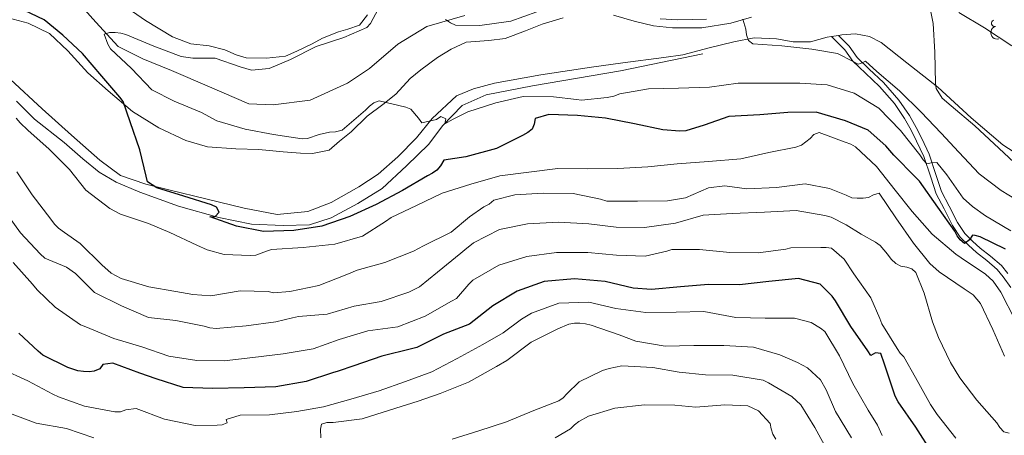
# Model space of a CAD drawing. Units: metres. Extents: x 620685 to 625192, y 708473 to 711522.
# Drawn here: x 622855 to 623236, y 709150 to 709311 of the extents above; entities that cross this region are included whole.
import ezdxf

# ---------------------------------------------------------------- set-up
doc = ezdxf.new("R2010")
doc.units = ezdxf.units.M
doc.header["$MEASUREMENT"] = 0
doc.linetypes.add('DGN Style 3', pattern=[69.05046891743119, 49.32176351245085, -19.72870540498034])
for name, color, linetype, lineweight in [('Carátula', 7, 'Continuous', 5), ('Elementos auxiliares', 7, 'Continuous', 5), ('Entidades rústicas y varios', 7, 'Continuous', 5), ('Hidrografía', 7, 'Continuous', 5), ('Relieve y altimetría', 7, 'Continuous', 5)]:
    doc.layers.add(name, color=color, linetype=linetype, lineweight=lineweight)

msp = doc.modelspace()

# ---------------------------------------------------------------- linework, layer by layer
at = {"layer": 'Carátula', "color": 7, "linetype": 'Continuous', "lineweight": 5}
msp.add_3dface([(620737.8899999999, 708473.0800000001), (625192.19, 708551.98), (625139.5900000001, 711521.53), (620685.29, 711442.6200000001)], dxfattribs=at)
at = {"layer": 'Elementos auxiliares', "color": 250, "linetype": 'Continuous', "lineweight": 5}
msp.add_3dface([(621604.24, 708882.3999999999), (621563.8500000001, 711195.7), (624985.3800000001, 711256.3600000001), (625026.9099999999, 708943.03)], dxfattribs=at)
at = {"layer": 'Entidades rústicas y varios', "color": 92, "linetype": 'Continuous', "lineweight": 5}
msp.add_line((623171.78, 709304.8200000001, 688.63), (623169.1499999999, 709304.3800000001, 688.83), dxfattribs=at)
for points in [[(622914.1699999999, 709304.3, 699.35), (622903.8400000001, 709310.5800000001, 700.08), (622893.29, 709317.8, 700.5), (622888.5, 709323.1400000001, 701.03), (622882.6599999999, 709328.6699999999, 701.45), (622877.3899999999, 709331.9199999999, 701.5500000000001), (622869.52, 709335.01, 702.08), (622858.9299999999, 709338.1599999999, 702.08), (622852.73, 709340.76, 701.76)], [(622848.8, 709312.1699999999, 701.76), (622858.45, 709309.52, 701.5500000000001), (622866.6499999999, 709305.6000000001, 701.24), (622873.76, 709298.8400000001, 700.92), (622881.52, 709290.3200000001, 700.82), (622889.3600000001, 709283.3700000001, 700.61), (622898.78, 709275.3999999999, 699.77), (622908.9099999999, 709269.01, 698.9300000000001), (622919.4199999999, 709264.1799999999, 698.4), (622927.7, 709261.72, 698.19), (622938.77, 709260.98, 698.09), (622947.6399999999, 709260.72, 697.77), (622957.04, 709259.8400000001, 697.5600000000001)], [(622989.6399999999, 709312.81, 695.78), (622986.5800000001, 709308.81, 695.78), (622982.02, 709307.27, 695.88), (622978.3800000001, 709306.26, 695.99), (622972.27, 709303.76, 696.41), (622968.24, 709301.6000000001, 696.62), (622962.3500000001, 709298.78, 696.62), (622957.8999999999, 709296.8300000001, 696.72), (622950.6100000001, 709295.97, 696.9300000000001), (622942.6799999999, 709296.1400000001, 697.04), (622938.8, 709297.3300000001, 697.14), (622934.5, 709299.23, 697.46), (622928.4199999999, 709300.8, 697.98), (622921.31, 709301.6100000001, 698.72), (622914.1699999999, 709304.3, 699.35)], [(623084.72, 709312.6599999999, 691.6800000000001), (623092.79, 709310.3, 691.47), (623100.23, 709308.55, 691.37), (623107.6399999999, 709307.74, 691.26), (623118.9099999999, 709307.73, 690.53), (623130.1399999999, 709309.6000000001, 690.21), (623138.1300000001, 709311.8300000001, 689.9)], [(623218.3, 709313.6499999999, 684.65), (623228.21, 709307.78, 684.23), (623238.8600000001, 709300.77, 684.02)], [(622957.04, 709259.8400000001, 697.5600000000001), (622963.73, 709259.23, 697.14), (622968.3200000001, 709259.1000000001, 696.51), (622974.76, 709260.47, 696.41), (622978.8700000001, 709263.8700000001, 695.88), (622983.29, 709267.5, 695.57), (622989.55, 709273.55, 695.36), (622995.52, 709278.04, 695.04), (623000.6599999999, 709282.0900000001, 694.41), (623006.0800000001, 709288.1300000001, 694.2), (623010.3, 709291.54, 693.78), (623016.6799999999, 709296.24, 693.47), (623021.94, 709299.56, 693.0500000000001), (623027.8400000001, 709302.1699999999, 692.63), (623036.5900000001, 709302.8400000001, 692.63), (623042.8400000001, 709303.5800000001, 692.63), (623050.72, 709306.6400000001, 692.42), (623057.1399999999, 709309.1499999999, 691.89), (623065.3400000001, 709311.69, 691.6800000000001)], [(623169.1499999999, 709304.3800000001, 688.83), (623167.47, 709304.1000000001, 688.95), (623160.9299999999, 709302.3200000001, 689.37), (623154.26, 709302.31, 689.48), (623147.8700000001, 709303.55, 689.48), (623139.21, 709303.9199999999, 689.79), (623131.31, 709302.3200000001, 690.21), (623121.76, 709300.0700000001, 690.42), (623111.5800000001, 709297.3800000001, 690.74), (623104.2, 709296.31, 690.84), (623088.3800000001, 709294.26, 691.47), (623076.31, 709292.5900000001, 691.58), (623056.6499999999, 709289.6400000001, 692), (623038.77, 709286.3, 692.73), (623030.6699999999, 709284.1799999999, 693.36), (623024.05, 709281.46, 693.36), (623014.6100000001, 709272.6400000001, 694.62), (623008.5900000001, 709265.1300000001, 695.78), (623001.4099999999, 709257.81, 696.62), (622993.71, 709251.1000000001, 697.25), (622986.29, 709246.1699999999, 697.88), (622975.55, 709240.1400000001, 698.3000000000001), (622966.54, 709236.6499999999, 698.3000000000001), (622954.77, 709235.5, 698.61), (622941.8899999999, 709237.99, 699.03), (622927.6399999999, 709241.49, 699.14), (622912.8700000001, 709245.0900000001, 699.66), (622903.8700000001, 709247.22, 699.98), (622894.1100000001, 709250.6000000001, 700.4), (622886.1799999999, 709256.6100000001, 700.61), (622875.1599999999, 709266.22, 701.03), (622863.8300000001, 709276.45, 701.24), (622851.53, 709287.81, 701.76)], [(623244.54, 709256.55, 683.91), (623235.3700000001, 709262.4299999999, 684.44), (623223.0800000001, 709272.96, 684.54), (623210.26, 709284.8300000001, 685.07), (623198.2, 709294.21, 685.7), (623188.26, 709302.0700000001, 686.22), (623183.8400000001, 709304.3900000001, 686.64), (623178.3999999999, 709305.44, 687.27), (623173.0800000001, 709305.04, 688.53), (623171.78, 709304.8200000001, 688.63)]]:
    msp.add_polyline3d(points, dxfattribs=at)
at = {"layer": 'Entidades rústicas y varios', "color": 250, "linetype": 'DGN Style 3', "lineweight": 5}
for points in [[(623169.1499999999, 709304.3800000001, 688.83), (623174.25, 709299.2, 689.79), (623177.3600000001, 709294.8500000001, 689.6800000000001), (623182.1799999999, 709290.19, 690.3100000000001), (623187.6300000001, 709285.03, 691.15), (623193.4299999999, 709278.4299999999, 692.1), (623197.3700000001, 709272.6499999999, 693.15), (623199.8899999999, 709268.1200000001, 693.67), (623202.01, 709263.96, 694.09), (623204.76, 709258, 694.41), (623207.48, 709249.9299999999, 695.67), (623209.6200000001, 709243.55, 696.4), (623212.6100000001, 709237.72, 697.14), (623215.9099999999, 709231.3, 698.5), (623218.8800000001, 709226.79, 699.45), (623222.05, 709223.6200000001, 700.1800000000001), (623225.23, 709220.77, 701.13), (623229.1599999999, 709217.69, 701.97), (623233.2, 709214.28, 702.6), (623235.48, 709211.4099999999, 702.91), (623238.3899999999, 709207.31, 703.02)], [(623171.78, 709304.8200000001, 688.63), (623175.9299999999, 709300.6200000001, 689.79), (623179.04, 709296.29, 689.6800000000001), (623183.7, 709291.79, 690.3100000000001), (623189.22, 709286.56, 691.15), (623195.1799999999, 709279.79, 692.1), (623199.25, 709273.81, 693.15), (623201.8300000001, 709269.1599999999, 693.67), (623203.99, 709264.9199999999, 694.09), (623206.81, 709258.8200000001, 694.41), (623209.56, 709250.6300000001, 695.67), (623211.6499999999, 709244.4099999999, 696.4), (623214.5700000001, 709238.72, 697.14), (623217.81, 709232.4199999999, 698.5), (623220.6000000001, 709228.19, 699.45), (623223.5700000001, 709225.22, 700.1800000000001), (623226.6399999999, 709222.46, 701.13), (623230.55, 709219.3999999999, 701.97), (623234.79, 709215.8200000001, 702.6), (623237.24, 709212.73, 702.91)]]:
    msp.add_polyline3d(points, dxfattribs=at)
at = {"layer": 'Entidades rústicas y varios', "color": 92, "linetype": 'Continuous', "lineweight": 5, "extrusion": (0.1970427330221099, -0.1106584979980111, 0.974129795347623)}
msp.add_arc((923626.318076168, -190856.4883819083, 44979.3568827197), 2.516055640060342, 45.36446333574661, 225.9090503451192, dxfattribs=at)
at = {"layer": 'Entidades rústicas y varios', "color": 92, "linetype": 'Continuous', "lineweight": 5}
msp.add_arc((623232.1763389872, 709309.5129310302, 684.6333619866547), 1.250091938746998, 106.0346496988526, 285.248204117848, dxfattribs=at)
at = {"layer": 'Hidrografía', "color": 142, "linetype": 'DGN Style 3', "lineweight": 15}
for points in [[(622877, 709318.5, 695.97), (622884.56, 709309.98, 695.45), (622893.27, 709300.53, 694.5), (622902.74, 709295.8, 694.19), (622913.8800000001, 709291.3, 693.45), (622928.5900000001, 709284.99, 693.03), (622943.73, 709278.3700000001, 693.03), (622953.22, 709277.9099999999, 691.98), (622967.48, 709279.8300000001, 691.35), (622981.8600000001, 709286.3400000001, 691.25), (622990.4199999999, 709292.02, 691.04), (623001.31, 709301.3900000001, 691.04), (623012.56, 709308.25, 690.2), (623027.29, 709312.48, 689.78)], [(622853.95, 709279.3400000001, 702.03), (622860.8500000001, 709272.47, 701.71), (622872.3800000001, 709263.3900000001, 701.29), (622879.5800000001, 709257.05, 701.08), (622885.9299999999, 709251.95, 700.98), (622892.46, 709248.1000000001, 700.87), (622901.6000000001, 709244.2, 700.66), (622916.6100000001, 709238.73, 700.5600000000001), (622932.1300000001, 709234.4099999999, 699.82), (622944.8, 709231.8200000001, 699.51), (622957.01, 709231.3, 699.09), (622967.23, 709231.5800000001, 698.67), (622975.6300000001, 709234.24, 698.5600000000001), (622985.96, 709239.74, 697.83), (622995.3500000001, 709245.53, 697.3000000000001), (623004.69, 709254.3500000001, 696.78), (623013.3999999999, 709262.75, 695.62), (623018.7, 709269.8300000001, 694.99), (623026.28, 709277.6799999999, 694.47), (623035.49, 709281.79, 693.52), (623053.47, 709285.3400000001, 692.89), (623087.47, 709291.1599999999, 691.95), (623119.3800000001, 709297.6599999999, 690.9)]]:
    msp.add_polyline3d(points, dxfattribs=at)
at = {"layer": 'Relieve y altimetría', "color": 30, "linetype": 'Continuous', "lineweight": 5, "flags": 128}
for points, elevation in [([(623239.6100000001, 709255.8300000001), (623232.04, 709262.8600000001), (623224.48, 709269.8999999999), (623215.3600000001, 709277.54), (623211.95, 709280.5700000001), (623209.53, 709284.24), (623209.31, 709286.24), (623209.1000000001, 709298.3), (623208.45, 709309.45), (623206.1699999999, 709320.5700000001)], 685), ([(623070.4199999999, 709279.98), (623061.5900000001, 709281.1000000001), (623049.8899999999, 709281.1599999999), (623039.22, 709278.72), (623028.49, 709275.26), (623022.8200000001, 709272.44), (623019.5900000001, 709270.5700000001), (623019.9199999999, 709272.5700000001), (623017.99, 709273.44), (623016.29, 709272.23), (623010.69, 709270.96), (623009.3899999999, 709272.75), (623006.4199999999, 709276.24), (623004.49, 709277.1100000001), (622994.1100000001, 709279.47), (622992.1200000001, 709278.8), (622990.4199999999, 709277.5), (622988.9099999999, 709275.8400000001), (622979.79, 709268.1400000001), (622977.26, 709267.56), (622974.8999999999, 709267.3300000001), (622970.9299999999, 709266.45), (622966.4199999999, 709264.9199999999), (622964.3300000001, 709264.79), (622953.3200000001, 709266.5), (622942.31, 709268.5700000001), (622931.3600000001, 709271.8300000001), (622925.4099999999, 709274.99), (622914.81, 709279.3400000001), (622906.2, 709283.73), (622898.3400000001, 709292.03), (622890.31, 709299.69), (622889.19, 709301.48), (622887.76, 709305.3600000001), (622889.8400000001, 709305.94), (622892.02, 709305.98), (622894.2, 709305.75), (622896.2, 709305.1499999999), (622906.99, 709300.6200000001), (622917.5900000001, 709296.6300000001), (622922.04, 709296.0700000001), (622930.75, 709296.05), (622940.4299999999, 709292.6799999999), (622944.81, 709291.3900000001), (622951.6000000001, 709291.97), (622959.8899999999, 709295.56), (622969.78, 709300.54), (622980.52, 709304), (622989.3400000001, 709307.8700000001), (622990.77, 709309.4299999999), (622993.75, 709315.02)], 695), ([(623055.1100000001, 709314.01), (623045.1000000001, 709310.3), (623033.06, 709308.72), (623023.6200000001, 709308.8300000001), (623021.79, 709309.7), (623019.8700000001, 709310.94)], 690), ([(623120.77, 709311.0800000001), (623109.6100000001, 709310.8900000001), (623102.8, 709311.31)], 690), ([(623234.72, 709244.8500000001), (623226.26, 709251.24), (623218.31, 709259.6300000001), (623211.56, 709267.04), (623203.79, 709275.0700000001), (623195.3899999999, 709283.3600000001), (623186.6399999999, 709290.9199999999), (623182.21, 709294.8300000001), (623180.3200000001, 709293.98), (623179.4199999999, 709293.7), (623177.5, 709294.75), (623171.45, 709297.8200000001), (623161.44, 709299.46), (623149.8999999999, 709300.8), (623138.72, 709301.6000000001), (623136.98, 709302.8400000001), (623136.21, 709305), (623135.8999999999, 709307.27), (623134.8300000001, 709311.1499999999)], 690), ([(623238.44, 709229.22), (623228.6300000001, 709235.04), (623223.5800000001, 709238.6699999999), (623219.98, 709241.8700000001), (623213.6499999999, 709250.9299999999), (623209.8500000001, 709255.6699999999), (623207.6799999999, 709255.54), (623205.96, 709255.1499999999), (623204.48, 709256.6599999999), (623203.27, 709258.6400000001), (623195.8400000001, 709268.03), (623187.4299999999, 709276.69), (623177.8899999999, 709282.51), (623167.3999999999, 709285.6799999999), (623156.8600000001, 709286.3999999999), (623145.3400000001, 709286.29), (623133, 709286.3500000001), (623121.8700000001, 709284.79), (623109.8999999999, 709284.3999999999), (623098.29, 709284.1000000001), (623087.25, 709282.27), (623084.9099999999, 709281.3300000001), (623082.3800000001, 709280.74), (623072.4199999999, 709279.75), (623070.4199999999, 709279.98)], 695), ([(623240.1399999999, 709194.5900000001), (623234.6000000001, 709205.47), (623231.6200000001, 709209.69), (623228.6699999999, 709212.45), (623219.21, 709218.81), (623217.19, 709220.23), (623208.0700000001, 709227.96), (623200.29, 709236.72), (623193.71, 709244.95), (623186.47, 709254.0800000001), (623178.3500000001, 709261.74), (623176.52, 709262.7), (623174.3300000001, 709263.48), (623164.28, 709267.3), (623162.3, 709266.45), (623160.8700000001, 709264.97), (623157.47, 709262.3700000001), (623155.3, 709261.6000000001), (623144.8200000001, 709259.51), (623133.97, 709257.06), (623121.47, 709256.02), (623109.4199999999, 709255.0800000001), (623098, 709253.97), (623086.49, 709253.3200000001), (623074.8800000001, 709253.21), (623063.26, 709253.28), (623052.04, 709251.8999999999), (623040.81, 709250.53), (623029.6200000001, 709247.24), (623018.52, 709243.78), (623008.6200000001, 709239.0700000001), (622998.81, 709234.3600000001), (622996.6599999999, 709232.8700000001), (622987.69, 709227.1799999999), (622977.04, 709224), (622964.72, 709222.69), (622952.5700000001, 709221.94), (622950.5900000001, 709221.27), (622946.44, 709219.8300000001), (622944.27, 709219.7), (622934.19, 709220.0700000001), (622927.6200000001, 709221.8600000001), (622923.5900000001, 709223.6000000001), (622913.1599999999, 709228.5), (622904.9299999999, 709231.99), (622894.0700000001, 709235.7), (622890.04, 709237.8), (622880.6599999999, 709244.99), (622874.3500000001, 709252.95), (622866.5, 709260.8), (622858.29, 709268.1799999999), (622855.3400000001, 709271.04), (622853.76, 709272.8200000001)], 705), ([(623226.69, 709201.0700000001), (623223.9099999999, 709204.47), (623220.4199999999, 709206.77), (623210.78, 709213.31), (623207.1799999999, 709216.6100000001), (623200.78, 709224.48), (623193.99, 709234.25), (623187.47, 709243.75), (623185.3899999999, 709243.0800000001), (623183.4099999999, 709242.1400000001), (623181.3300000001, 709241.8300000001), (623178.97, 709241.79), (623176.97, 709242.02), (623174.78, 709242.98), (623168.3800000001, 709245.5900000001), (623158.9099999999, 709247.4199999999), (623147.8700000001, 709245.96), (623136.3500000001, 709245.48), (623127.8, 709246.6000000001), (623121.56, 709245.8600000001), (623112.6399999999, 709241.98), (623105.6699999999, 709240.8600000001), (623094.06, 709240.6699999999), (623082.1799999999, 709240.73), (623079.8, 709241.5), (623069.1499999999, 709243.6799999999), (623057.6200000001, 709243.75), (623046.6599999999, 709243.1000000001), (623038.44, 709241.05), (623036.6499999999, 709239.5700000001), (623034.5800000001, 709238.53), (623029.1100000001, 709234.6200000001), (623022.05, 709228.69), (623011.3400000001, 709223.4199999999), (623007.3899999999, 709221.3600000001), (622996.31, 709216.8999999999), (622985.6499999999, 709213.99), (622981.69, 709212.29), (622970.78, 709208.01), (622959.6599999999, 709205.73), (622953.3200000001, 709205.25), (622951.23, 709205.76), (622940.4199999999, 709205.9299999999), (622929.02, 709204.1000000001), (622922.1200000001, 709204.52), (622915.5700000001, 709205.77), (622905.1000000001, 709207.49), (622894.4199999999, 709210.75), (622890.48, 709212.8600000001), (622886.8800000001, 709216.06), (622878.5700000001, 709224.26), (622872.51, 709228.51), (622870.1200000001, 709230.28), (622868.55, 709231.8), (622867.1599999999, 709233.6799999999), (622859.9099999999, 709243.1699999999), (622854.04, 709252.05)], 710), ([(623240.6799999999, 709241.24), (623234.72, 709244.8500000001)], 690), ([(623237.8300000001, 709150.9199999999), (623235.73, 709151.4199999999), (623234.25, 709153.03), (623233.04, 709154.8300000001), (623225.26, 709163.6599999999), (623218.6699999999, 709172.26), (623215.1200000001, 709178.1799999999), (623210.4099999999, 709187.8999999999), (623208.21, 709193.94), (623204.9299999999, 709205.1300000001), (623201.71, 709213.06), (623200.1399999999, 709214.49), (623198.22, 709215.1799999999), (623195.95, 709215.5900000001), (623194.02, 709216.56), (623192.1799999999, 709218.25), (623190.69, 709220.22), (623187.9099999999, 709223.53), (623186.0800000001, 709224.76), (623180.5800000001, 709227.9299999999), (623174.8, 709231.46), (623168.94, 709234.44), (623166.5700000001, 709235.1300000001), (623155.3700000001, 709237.02), (623143.23, 709236.44), (623130.71, 709235.95), (623119.47, 709235.21), (623108.73, 709232.1200000001), (623096.78, 709230.46), (623085.8, 709230.6300000001), (623075.25, 709231.8999999999), (623063.54, 709232.51), (623051.5700000001, 709231.9299999999), (623040.6300000001, 709229.75), (623030.6499999999, 709224.5800000001), (623027.3400000001, 709221.8), (623025.73, 709220.5), (623016.69, 709213.26), (623009.81, 709207.52), (623005.6699999999, 709205.45), (622994.94, 709201.8999999999), (622984.54, 709200), (622974.06, 709197), (622963.01, 709196.0800000001), (622960.6599999999, 709195.49), (622954.24, 709194.02), (622942.6599999999, 709192.45), (622931.06, 709191.3400000001), (622928.7, 709191.6599999999), (622926.51, 709192.26), (622915.49, 709194.52), (622904.95, 709195.69), (622894.52, 709200.23), (622884.0800000001, 709205.31), (622876.69, 709212.71), (622873.2, 709215.19), (622864.8800000001, 709218.6699999999), (622863.04, 709220.27), (622855.45, 709228.3900000001), (622848.48, 709238.0700000001)], 715), ([(623217.1699999999, 709148.9199999999), (623210.02, 709158.1400000001), (623207.3300000001, 709161.99), (623201.6100000001, 709172.4199999999), (623197.1100000001, 709180.4099999999), (623195.6300000001, 709181.8300000001), (623194.51, 709183.6300000001), (623188.54, 709193.23), (623187.78, 709195.21), (623184.28, 709203.3200000001), (623177.76, 709212.55), (623174.03, 709218.29), (623169.06, 709222.47), (623167.06, 709222.8), (623164.97, 709222.76), (623153.3600000001, 709222.6400000001), (623151.3700000001, 709222.1599999999), (623140.78, 709220.7), (623129.71, 709220.79), (623118.0800000001, 709221.94), (623107.28, 709222.03), (623105.3800000001, 709221.27), (623097.0700000001, 709219.3999999999), (623085.8999999999, 709219.74), (623074.8999999999, 709220.8200000001), (623062.75, 709220.79), (623051.25, 709219.23), (623040.4199999999, 709215.95), (623030.3600000001, 709210.06), (623028.8500000001, 709208.5800000001), (623024.04, 709203.05), (623022.0700000001, 709201.9299999999), (623011.9099999999, 709196.21), (623001.3700000001, 709192.03), (622989.78, 709190.47), (622978.6799999999, 709187.1000000001), (622968.6799999999, 709183.47), (622957, 709181.6400000001), (622945.3200000001, 709180.1599999999), (622934.19, 709178.8800000001), (622923.6599999999, 709178.96), (622912.8300000001, 709180.6799999999), (622902.3300000001, 709184.3), (622891.5700000001, 709187.56), (622880.6799999999, 709192), (622878.6699999999, 709192.8700000001), (622868.8400000001, 709199.6799999999), (622861.8300000001, 709206.3700000001), (622860.0700000001, 709208.51), (622852.6599999999, 709217)], 720), ([(623188.75, 709150.05), (623186.8700000001, 709154.01), (623183.3200000001, 709159.8500000001), (623177.3300000001, 709170.0900000001), (623172.1499999999, 709180.8800000001), (623166.45, 709190.22), (623164.79, 709191.55), (623161.22, 709193.6699999999), (623154.8400000001, 709195.3700000001), (623143.3999999999, 709195.44), (623132.06, 709195.69), (623119.77, 709197.9299999999), (623108.97, 709197.74), (623097.27, 709197.53), (623085.72, 709199.1400000001), (623075.24, 709201.5900000001), (623063.6399999999, 709201.21), (623053.0900000001, 709197.3), (623049.23, 709195.05), (623042.06, 709189.76), (623034.25, 709185.1699999999), (623024.27, 709179.73), (623014.47, 709174.5700000001), (623004.3700000001, 709170.95), (622994.0900000001, 709167.3200000001), (622983.26, 709164.04), (622972.6100000001, 709161.1300000001), (622962.3, 709159.23), (622951.79, 709157.95), (622940.3600000001, 709157.8400000001), (622935.04, 709156.21), (622935.4299999999, 709154.8500000001), (622933.44, 709154.1799999999), (622931.45, 709153.97), (622923.01, 709153.9099999999), (622911.0800000001, 709156.3300000001), (622900.1200000001, 709160.49), (622896.1399999999, 709159.97), (622894.1599999999, 709159.21), (622891.98, 709159.1699999999), (622880.1399999999, 709161.3200000001), (622870.1000000001, 709164.95), (622867.99, 709166.01), (622858.29, 709171.19), (622848.1200000001, 709175.73)], 730), ([(623235.94, 709180.6400000001), (623231.49, 709190.99), (623226.69, 709201.0700000001)], 710), ([(622971.6100000001, 709149.1400000001), (622971.46, 709152.3999999999), (622971.79, 709154.4099999999), (622973.96, 709154.99), (622976.4099999999, 709155.03), (622987.54, 709156.4099999999), (622998.19, 709159.77), (623009.2, 709163.3200000001), (623017.77, 709166.28), (623028.76, 709170.6499999999), (623039.54, 709176.6499999999), (623043.5900000001, 709178.99), (623052.99, 709186.05), (623063.24, 709191.31), (623067.56, 709193.02), (623069.74, 709193.4199999999), (623071.8200000001, 709193.46), (623074, 709193.22), (623076.19, 709192.6300000001), (623086.96, 709188.9199999999), (623093.45, 709186.49), (623104.73, 709184.6000000001), (623115.8, 709184.8), (623127.5, 709184.8200000001), (623138.95, 709184.2), (623149.0700000001, 709181.21), (623155.9299999999, 709178.24), (623159.8700000001, 709176.1300000001), (623164.8500000001, 709171.5900000001), (623167.0900000001, 709167.6400000001)], 735), ([(623167.95, 709143.4199999999), (623162.7, 709153.03), (623157.19, 709161.9199999999), (623153.78, 709165.1300000001), (623144.79, 709170.4099999999), (623142.6000000001, 709171.46), (623130.95, 709173.3500000001), (623120.4199999999, 709173.4299999999), (623110.1499999999, 709174.52), (623099.96, 709176.3400000001), (623088.06, 709176.95), (623083.0900000001, 709175.95), (623080.47, 709175.1799999999), (623071.47, 709170.76), (623066.75, 709166.1400000001), (623065.3200000001, 709164.5700000001), (623063.6200000001, 709163.45), (623053.98, 709159.6499999999), (623043.44, 709155.29), (623032.7, 709151.8400000001), (623022.4099999999, 709148.5700000001)], 740), ([(623167.0900000001, 709167.6400000001), (623170.6000000001, 709159.26), (623176.8600000001, 709149.03)], 735), ([(623147.53, 709148.55), (623146.4099999999, 709150.53), (623145.74, 709152.52), (623145.3400000001, 709154.69), (623140.8999999999, 709159.51), (623136.78, 709161.52), (623127.79, 709161.9099999999), (623116.6499999999, 709160.8999999999), (623108.46, 709161.75), (623096.76, 709161.9099999999), (623085.3500000001, 709160.53), (623075.06, 709157.53), (623071.3700000001, 709155.47), (623069.6699999999, 709154.1699999999), (623068.1599999999, 709152.51), (623062.23, 709149.1400000001)], 745), ([(622850.1300000001, 709158.98), (622861.45, 709154.8200000001), (622873.19, 709152.76), (622883.78, 709149.1400000001)], 735)]:
    msp.add_lwpolyline(points, dxfattribs=dict(at, elevation=elevation))
at = {"layer": 'Relieve y altimetría', "color": 30, "linetype": 'Continuous', "lineweight": 25, "flags": 128}
for points, elevation in [([(622930.74, 709234.71), (622932.26, 709236.3700000001), (622931.22, 709238.3500000001), (622929.3, 709239.31), (622918.6300000001, 709242.6599999999), (622908.1399999999, 709245.8300000001), (622904.56, 709248.22), (622904.06, 709250.3900000001), (622901.6200000001, 709260.6000000001), (622897.8, 709271.3300000001), (622895.21, 709279.27), (622893.9099999999, 709280.97), (622886.8700000001, 709289.1000000001), (622879.46, 709297.77), (622871.8, 709304.99), (622864.6200000001, 709310.8500000001), (622854.28, 709315.75)], 700), ([(623236.3899999999, 709222.1100000001), (623226.6000000001, 709226.8400000001), (623224.5900000001, 709227.3500000001), (623223.6799999999, 709227.51), (623222.45, 709225.6799999999), (623220.8400000001, 709224.3800000001), (623220.47, 709224.28), (623218.9099999999, 709225.7), (623217.7, 709227.3200000001), (623216.76, 709229.1100000001), (623210.25, 709238.3400000001), (623203.1699999999, 709248.3800000001), (623201.6000000001, 709249.99), (623193.2, 709258.55), (623190.05, 709262.1300000001), (623183.23, 709268.1799999999), (623174.54, 709271.8300000001), (623163.1399999999, 709275.1699999999), (623152.1699999999, 709274.98), (623141.3800000001, 709274.1499999999), (623129.3300000001, 709273.49), (623119.8600000001, 709270.05), (623112.8200000001, 709267.8400000001), (623110.46, 709267.71), (623103.8300000001, 709268.23), (623092.8999999999, 709270.5800000001), (623081.7, 709272.8300000001), (623070.8899999999, 709273.8200000001), (623059.81, 709274.26), (623054.48, 709272.72), (623054.0700000001, 709270.54), (623053.29, 709268.53), (623051.6799999999, 709267.23), (623049.6100000001, 709266.1100000001), (623039.54, 709261.03), (623027.6200000001, 709257.8300000001), (623019.1100000001, 709256.5), (623017.8800000001, 709254.3900000001), (623016.45, 709252.73), (623014.8400000001, 709251.52), (623012.8600000001, 709250.49), (623003.1599999999, 709244.78), (622993.01, 709239.4299999999), (622982.75, 709234.72), (622971.9199999999, 709230.99), (622961.1499999999, 709229.3500000001), (622949.46, 709228.96), (622938.98, 709231.04), (622928.75, 709234.5800000001), (622928.6599999999, 709234.6699999999), (622930.74, 709234.71)], 700), ([(623208.3, 709142.8700000001), (623201.76, 709153.19), (623194.8800000001, 709163.05), (623193.75, 709165.2), (623193.0800000001, 709167.19), (623189.6300000001, 709177.56), (623188.1100000001, 709181.71), (623186.1000000001, 709181.95), (623184.31, 709180.9199999999), (623183.19, 709182.71), (623176.5800000001, 709192.1200000001), (623170.6000000001, 709202.1699999999), (623169.29, 709203.96), (623164.6799999999, 709208.6000000001), (623156.29, 709210.81), (623144.8800000001, 709209.6200000001), (623133.56, 709208.24), (623121.49, 709208.48), (623110.71, 709207.5700000001), (623099.47, 709206.55), (623092.3899999999, 709207.06), (623081.54, 709209.6000000001), (623069.6399999999, 709210.5700000001), (623057.95, 709209.6300000001), (623047.49, 709205.8200000001), (623038.0700000001, 709200.1200000001), (623029.1200000001, 709193.0700000001), (623019.02, 709189.1699999999), (623008.6799999999, 709184.0900000001), (623006.69, 709183.51), (622995.1300000001, 709180.6699999999), (622984.3999999999, 709176.95), (622978.26, 709174.8400000001), (622976.1000000001, 709174.26), (622965.8999999999, 709170.8999999999), (622954.23, 709168.8800000001), (622941.99, 709168.3999999999), (622929.6599999999, 709168.1799999999), (622918.3999999999, 709168.6200000001), (622907.9099999999, 709171.8800000001), (622901.6000000001, 709174.1300000001), (622891.19, 709178.03), (622887.3, 709177.51), (622886.06, 709175.76), (622883.99, 709174.9099999999), (622882, 709174.69), (622879.8200000001, 709174.74), (622877.6300000001, 709175.0700000001), (622873.71, 709176.3600000001), (622864.0900000001, 709181.0900000001), (622862.25, 709182.6000000001), (622854.77, 709189.6400000001)], 725)]:
    msp.add_lwpolyline(points, dxfattribs=dict(at, elevation=elevation))

doc.saveas('drawing.dxf')
